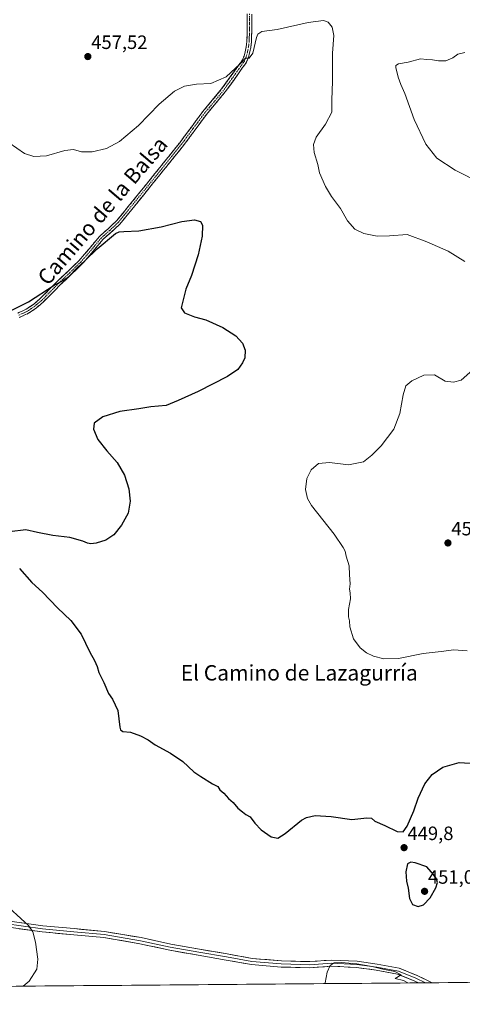
# Model space of a CAD drawing. Units: metres. Extents: x 556465 to 559912, y 4705529 to 4707870.
# Drawn here: x 558539 to 558769, y 4705536 to 4706047 of the extents above; entities that cross this region are included whole.
import ezdxf
from ezdxf.enums import TextEntityAlignment as Align

# ---------------------------------------------------------------- set-up
doc = ezdxf.new("R2010")
doc.units = ezdxf.units.M
doc.header["$MEASUREMENT"] = 0
doc.linetypes.add('TRAZO_Y_PUNTO', pattern=[1, 0.5, -0.25, 0, -0.25])
doc.linetypes.add('TRAZOSX2', pattern=[1.5, 1, -0.5])
for name, color, linetype, lineweight in [('Camino', 19, 'TRAZOSX2', 0), ('Camino Cxs', 19, 'Continuous', 0), ('Camino eje', 19, 'TRAZO_Y_PUNTO', 0), ('Carátula', 7, 'Continuous', 5), ('Cultivos herbáceos CxS', 92, 'Continuous', 0), ('Curva de nivel maestra', 36, 'Continuous', 30), ('Curva de nivel normal', 36, 'Continuous', 0), ('Layer 0', 7, 'Continuous', 0), ('Municipio CxS', 142, 'Continuous', 0), ('Punto de cota en terreno', 7, 'Continuous', 0), ('Rótulo de punto de cota en terreno', 19, 'Continuous', 0), ('Texto cartográfico', 19, 'Continuous', 0)]:
    doc.layers.add(name, color=color, linetype=linetype, lineweight=lineweight)
doc.styles.add('Arial', font='txt', dxfattribs={"height": 0.2})

# ---------------------------------------------------------------- blocks, each defined once
blk = doc.blocks.new('*U151')
at = {"layer": 'Cultivos herbáceos CxS', "color": 92, "linetype": 'Continuous', "lineweight": 0}
blk.add_polyline3d([(559085.7, 4705550.32, 448.76), (557403.62, 4705536.39, 409.76)], dxfattribs=at)
blk = doc.blocks.new('*U180')
at = {"layer": 'Curva de nivel normal', "color": 36, "linetype": 'Continuous', "lineweight": 0}
blk.add_polyline3d([(558769.96, 4706030.24, 460), (558766.29, 4706029.31, 460), (558763.63, 4706027.44, 460), (558759.96, 4706025.84, 460), (558756.16, 4706025.86, 460), (558753.1, 4706026.47, 460), (558750.16, 4706026.63, 460), (558746.96, 4706026.96, 460), (558740.44, 4706025.24, 460), (558735.5, 4706024.31, 460), (558734.17, 4706023.49, 460), (558734.07, 4706022.52, 460), (558735.27, 4706017.4, 460), (558736.66, 4706013.7, 460), (558738.72, 4706009.04, 460), (558743.55, 4705995.4, 460), (558749.58, 4705982.7, 460), (558755.44, 4705975.48, 460), (558764.86, 4705969.23, 460), (558778.88, 4705962.16, 460)], dxfattribs=at)
blk = doc.blocks.new('*U199')
at = {"layer": 'Curva de nivel normal', "color": 36, "linetype": 'Continuous', "lineweight": 0}
blk.add_polyline3d([(558540.81, 4705545.81, 445), (558543.92, 4705548.37, 445), (558547.91, 4705554.68, 445), (558548.48, 4705559.78, 445), (558547.15, 4705568.68, 445), (558545.86, 4705574.02, 445), (558543.67, 4705577.26, 445), (558529.65, 4705590, 445)], dxfattribs=at)
blk = doc.blocks.new('*U202')
at = {"layer": 'Curva de nivel normal', "color": 36, "linetype": 'Continuous', "lineweight": 0}
for points in [[(558533.58, 4705983.35, 455), (558541.45, 4705977.88, 455), (558546.32, 4705976.26, 455), (558552.99, 4705976.53, 455), (558562.43, 4705979.35, 455), (558566.92, 4705979.83, 455), (558571.05, 4705978.68, 455), (558576.6, 4705978.66, 455), (558584.13, 4705980.39, 455), (558590.84, 4705984.12, 455), (558600.57, 4705992.3, 455), (558611.38, 4706003.49, 455), (558619.31, 4706010.09, 455), (558624.44, 4706012.68, 455), (558630.81, 4706013.84, 455), (558638.1, 4706014.08, 455), (558646.07, 4706017.6, 455), (558653.33, 4706024.42, 455), (558656.07, 4706027.34, 455), (558657.98, 4706027.24, 455), (558659.96, 4706029.91, 455), (558661.91, 4706037.97, 455), (558662.61, 4706039.74, 455), (558664.63, 4706041.2, 455), (558672.49, 4706042.14, 455), (558688.64, 4706045.74, 455), (558696.64, 4706046.8, 455), (558699.06, 4706045.97, 455), (558701.16, 4706043.33, 455), (558701.92, 4706039.01, 455), (558701.26, 4706029.86, 455), (558701.24, 4706015.14, 455), (558700.96, 4706005.74, 455), (558700.87, 4705999.22, 455), (558697.7, 4705993.08, 455), (558692.84, 4705986.34, 455), (558691.32, 4705982.5, 455), (558691.78, 4705978.29, 455), (558693.68, 4705972.14, 455), (558694.51, 4705967.73, 455), (558697.55, 4705960.62, 455), (558700.73, 4705955.57, 455), (558705.46, 4705949.3, 455), (558709, 4705942.85, 455), (558712.79, 4705938.63, 455), (558717.44, 4705936.29, 455), (558724.49, 4705934.87, 455), (558730.81, 4705935.03, 455), (558739.96, 4705935.72, 455), (558750.26, 4705931.97, 455), (558761.22, 4705927.15, 455), (558769.92, 4705921.73, 455)], [(558774.11, 4705865.66, 455), (558767.96, 4705860.19, 455), (558764.07, 4705859.18, 455), (558759.75, 4705859.72, 455), (558754.13, 4705862.91, 455), (558748.56, 4705862.86, 455), (558742.4, 4705859.82, 455), (558739.37, 4705857.27, 455), (558737.89, 4705852.68, 455), (558736.21, 4705842.86, 455), (558733.02, 4705834.79, 455), (558726.54, 4705826.07, 455), (558721.64, 4705821.39, 455), (558717.4, 4705817.86, 455), (558709.52, 4705816.34, 455), (558699.63, 4705817.52, 455), (558694.04, 4705817.04, 455), (558690.26, 4705813.68, 455), (558687.94, 4705809.21, 455), (558687.22, 4705803.47, 455), (558688.32, 4705798.74, 455), (558690.45, 4705795.16, 455), (558702.16, 4705780.37, 455), (558706.81, 4705773.35, 455), (558707.9, 4705771.44, 455), (558708.38, 4705768.86, 455), (558709.86, 4705763.84, 455), (558710.13, 4705759.28, 455), (558710.35, 4705754.59, 455), (558710.04, 4705751.72, 455), (558710.48, 4705749.92, 455), (558710.52, 4705746.83, 455), (558709.55, 4705741.28, 455), (558709.53, 4705737.36, 455), (558710.02, 4705735.37, 455), (558710.16, 4705732.32, 455), (558712.18, 4705726.07, 455), (558715.53, 4705721.42, 455), (558718.96, 4705718.76, 455), (558722.48, 4705717, 455), (558727.96, 4705715.71, 455), (558735.53, 4705715.88, 455), (558748.25, 4705718.4, 455), (558757.53, 4705719.48, 455), (558764.13, 4705720.3, 455), (558771.12, 4705719.84, 455)]]:
    blk.add_polyline3d(points, dxfattribs=at)
blk = doc.blocks.new('5PATER')
at = {"layer": 'Carátula', "linetype": 'Continuous', "lineweight": 5}
h = blk.add_hatch(color=250, dxfattribs=at)
edge = h.paths.add_edge_path()
edge.add_ellipse((0, 0.01), major_axis=(-1.33, -1.34), ratio=0.999422, start_angle=0, end_angle=360)

msp = doc.modelspace()

# ---------------------------------------------------------------- linework, layer by layer
at = {"layer": 'Camino', "color": 19, "linetype": 'TRAZOSX2', "lineweight": 0}
for points in [[(558538.01, 4705895), (558542.43, 4705897.03), (558546.12, 4705899.53), (558549.51, 4705902.41), (558553.97, 4705906.87), (558558.41, 4705911.34), (558564.15, 4705916.82), (558569.87, 4705922.33), (558575.18, 4705928.52), (558580.4, 4705934.81), (558584.87, 4705938.76), (558589.21, 4705942.84), (558595.37, 4705950.35), (558601.48, 4705957.89), (558611.77, 4705970.64), (558622.01, 4705983.4), (558628.07, 4705991.51), (558634.06, 4705999.67), (558638.93, 4706005.45), (558643.76, 4706011.3), (558648.27, 4706017.52), (558652.7, 4706023.75), (558653.63, 4706025.07), (558654.53, 4706026.39), (558655.41, 4706028.4), (558655.95, 4706030.6), (558656.49, 4706033.25), (558656.81, 4706035.93), (558656.92, 4706038.76), (558656.99, 4706041.59), (558656.99, 4706045.96), (558657.02, 4706050.33)], [(558659.41, 4706050.17), (558659.38, 4706045.95), (558659.38, 4706041.56), (558659.31, 4706038.68), (558659.2, 4706035.74), (558658.86, 4706032.87), (558658.28, 4706030.07), (558657.69, 4706027.63), (558656.63, 4706025.23), (558655.6, 4706023.71), (558654.65, 4706022.37), (558650.21, 4706016.13), (558645.65, 4706009.84), (558640.76, 4706003.92), (558635.89, 4705998.13), (558629.99, 4705990.08), (558623.9, 4705981.93), (558613.63, 4705969.14), (558603.34, 4705956.39), (558597.22, 4705948.84), (558590.96, 4705941.2), (558586.48, 4705936.99), (558582.12, 4705933.14), (558577.01, 4705926.98), (558571.61, 4705920.68), (558565.8, 4705915.1), (558560.08, 4705909.63), (558551.14, 4705900.65), (558547.57, 4705897.62), (558543.6, 4705894.94), (558538.99, 4705892.82)]]:
    msp.add_lwpolyline(points, dxfattribs=at)
at = {"layer": 'Camino Cxs', "color": 19, "linetype": 'Continuous', "lineweight": 0}
for points in [[(558538.01, 4705895, 449.09), (558542.43, 4705897.03, 449.18), (558546.12, 4705899.53, 449.44), (558549.51, 4705902.41, 449.64), (558551.74, 4705904.64, 449.78), (558553.97, 4705906.87, 449.98), (558556.19, 4705909.11, 450.06), (558558.41, 4705911.34, 450.23), (558561.28, 4705914.08, 450.19), (558564.15, 4705916.82, 450.28), (558567.01, 4705919.58, 450.32), (558569.87, 4705922.33, 450.34), (558572.53, 4705925.43, 450.37), (558575.18, 4705928.52, 450.42), (558577.79, 4705931.67, 450.55), (558580.4, 4705934.81, 450.72), (558582.64, 4705936.79, 450.68), (558584.87, 4705938.76, 450.72), (558587.04, 4705940.8, 450.79), (558589.21, 4705942.84, 450.82), (558592.29, 4705946.6, 450.84), (558595.37, 4705950.35, 451.13), (558598.43, 4705954.12, 451.22), (558601.48, 4705957.89, 451.24), (558604.05, 4705961.08, 451.54), (558606.63, 4705964.27, 451.45), (558609.2, 4705967.45, 451.74), (558611.77, 4705970.64, 451.8), (558614.33, 4705973.83, 451.98), (558616.89, 4705977.02, 452.03), (558619.45, 4705980.21, 452.34), (558622.01, 4705983.4, 452.3), (558624.03, 4705986.1, 452.53), (558626.05, 4705988.81, 452.51), (558628.07, 4705991.51, 452.77), (558630.07, 4705994.23, 452.92), (558632.06, 4705996.95, 452.94), (558634.06, 4705999.67, 453.14), (558636.5, 4706002.56, 453.23), (558638.93, 4706005.45, 453.43), (558641.35, 4706008.38, 453.42), (558643.76, 4706011.3, 453.76), (558646.02, 4706014.41, 454.05), (558648.27, 4706017.52, 454.6), (558650.49, 4706020.64, 454.82), (558652.7, 4706023.75, 455.06), (558653.63, 4706025.07, 455.22), (558654.53, 4706026.39, 455.28), (558655.41, 4706028.4, 455.31), (558655.95, 4706030.6, 455.44), (558656.49, 4706033.25, 455.64), (558656.81, 4706035.93, 455.7), (558656.92, 4706038.76, 455.79), (558656.99, 4706041.59, 455.88), (558656.99, 4706045.96, 456.24), (558657.02, 4706050.33, 456.66)], [(558659.41, 4706050.17, 456.29), (558659.38, 4706045.95, 455.86), (558659.38, 4706041.56, 455.51), (558659.31, 4706038.68, 455.35), (558659.2, 4706035.74, 455.24), (558658.86, 4706032.87, 455.13), (558658.28, 4706030.07, 454.9), (558657.69, 4706027.63, 454.74), (558656.63, 4706025.23, 454.75), (558655.6, 4706023.71, 454.76), (558654.65, 4706022.37, 454.62), (558652.43, 4706019.25, 454.25), (558650.21, 4706016.13, 454.03), (558647.93, 4706012.99, 453.61), (558645.65, 4706009.84, 453.38), (558643.21, 4706006.88, 453.17), (558640.76, 4706003.92, 453.01), (558638.33, 4706001.03, 452.91), (558635.89, 4705998.13, 452.73), (558632.94, 4705994.11, 452.57), (558629.99, 4705990.08, 452.35), (558627.96, 4705987.36, 452.13), (558625.93, 4705984.65, 451.94), (558623.9, 4705981.93, 451.93), (558621.33, 4705978.73, 451.76), (558618.77, 4705975.54, 451.75), (558616.2, 4705972.34, 451.65), (558613.63, 4705969.14, 451.53), (558611.06, 4705965.95, 451.41), (558608.49, 4705962.77, 451.23), (558605.91, 4705959.58, 451.12), (558603.34, 4705956.39, 451.02), (558600.28, 4705952.62, 450.88), (558597.22, 4705948.84, 450.81), (558594.09, 4705945.02, 450.55), (558590.96, 4705941.2, 450.39), (558588.72, 4705939.1, 450.37), (558586.48, 4705936.99, 450.33), (558584.3, 4705935.07, 450.31), (558582.12, 4705933.14, 450.32), (558579.57, 4705930.06, 450.11), (558577.01, 4705926.98, 449.93), (558574.31, 4705923.83, 449.83), (558571.61, 4705920.68, 449.71), (558568.71, 4705917.89, 449.73), (558565.8, 4705915.1, 449.72), (558562.94, 4705912.37, 449.68), (558560.08, 4705909.63, 449.63), (558557.1, 4705906.64, 449.49), (558554.12, 4705903.64, 449.3), (558551.14, 4705900.65, 449.19), (558547.57, 4705897.62, 448.99), (558543.6, 4705894.94, 448.81), (558541.3, 4705893.88, 448.83), (558538.99, 4705892.82, 448.64)]]:
    msp.add_polyline3d(points, dxfattribs=at)
at = {"layer": 'Camino eje', "color": 19, "linetype": 'TRAZO_Y_PUNTO', "lineweight": 0}
msp.add_lwpolyline([(558658.22, 4706050.25), (558658.19, 4706045.96), (558658.19, 4706041.58), (558658.12, 4706038.72), (558658.06, 4706037.31), (558658.01, 4706035.84), (558657.68, 4706033.06), (558657.39, 4706031.66), (558657.12, 4706030.34), (558656.85, 4706029.24), (558656.55, 4706028.02), (558656.11, 4706027.01), (558655.58, 4706025.81), (558655.07, 4706025.05), (558654.62, 4706024.39), (558654.14, 4706023.72), (558653.68, 4706023.06), (558649.24, 4706016.83), (558644.71, 4706010.57), (558639.85, 4706004.69), (558637.41, 4706001.79), (558634.98, 4705998.9), (558631.98, 4705994.82), (558629.03, 4705990.8), (558622.96, 4705982.67), (558617.82, 4705976.27), (558612.7, 4705969.89), (558602.41, 4705957.14), (558596.3, 4705949.6), (558593.22, 4705945.84), (558590.09, 4705942.02), (558585.68, 4705937.88), (558581.26, 4705933.98), (558576.1, 4705927.75), (558570.74, 4705921.51), (558567.84, 4705918.72), (558564.98, 4705915.96), (558562.12, 4705913.23), (558559.25, 4705910.49), (558557.03, 4705908.25), (558554.82, 4705906.03), (558552.59, 4705903.8), (558550.33, 4705901.53), (558546.85, 4705898.58), (558545, 4705897.33), (558543.02, 4705895.99), (558538.5, 4705893.91)], dxfattribs=at)
at = {"layer": 'Cultivos herbáceos CxS', "color": 92, "linetype": 'Continuous', "lineweight": 0}
msp.add_polyline3d([(559085.7, 4705550.32, 448.76), (557403.62, 4705536.39, 409.76)], dxfattribs=at)
at = {"layer": 'Curva de nivel maestra', "color": 36, "linetype": 'Continuous', "lineweight": 30}
for points in [[(558534.28, 4705896.28, 450), (558543.57, 4705900.89, 450), (558556.96, 4705909.58, 450), (558561.9, 4705912.09, 450), (558564.56, 4705914.01, 450), (558569.01, 4705918.76, 450), (558572.78, 4705922.19, 450), (558579.16, 4705928.42, 450), (558588.78, 4705936.25, 450), (558590.6, 4705937.25, 450), (558593.1, 4705937.33, 450), (558600.77, 4705937.75, 450), (558612.44, 4705939.75, 450), (558623.14, 4705942.61, 450), (558629.7, 4705943.47, 450), (558632.76, 4705942.6, 450), (558633.85, 4705940.68, 450), (558633.7, 4705934.9, 450), (558631.53, 4705925.17, 450), (558628.13, 4705914.49, 450), (558625.27, 4705907.49, 450), (558623.89, 4705901.82, 450), (558622.78, 4705897.77, 450), (558624.47, 4705895.18, 450), (558629.69, 4705893.16, 450), (558635.55, 4705891.47, 450), (558644.34, 4705887.54, 450), (558651.06, 4705883.28, 450), (558654.53, 4705879.5, 450), (558655.99, 4705875.73, 450), (558655.73, 4705871.88, 450), (558654.6, 4705869.16, 450), (558652.19, 4705865.82, 450), (558646.79, 4705862.14, 450), (558631.66, 4705854.42, 450), (558621.23, 4705849.66, 450), (558615.04, 4705847.04, 450), (558606.98, 4705846.3, 450), (558600.75, 4705845.33, 450), (558590.95, 4705843.88, 450), (558582.16, 4705841.27, 450), (558577.73, 4705837.83, 450), (558577.26, 4705834.83, 450), (558579.48, 4705829.5, 450), (558584.14, 4705823.48, 450), (558589.57, 4705817.42, 450), (558593.34, 4705810.85, 450), (558595.67, 4705803.76, 450), (558596.31, 4705797.45, 450), (558595.21, 4705791.18, 450), (558591.9, 4705785.01, 450), (558587.83, 4705780.02, 450), (558583.62, 4705777.29, 450), (558578.66, 4705775.64, 450), (558575.98, 4705775.31, 450), (558574.12, 4705775.59, 450), (558571.82, 4705776.68, 450), (558565.08, 4705778.6, 450), (558556.17, 4705779.69, 450), (558548.33, 4705781.19, 450), (558542.26, 4705782.5, 450), (558533.71, 4705781.51, 450)], [(558539, 4705762.45, 450), (558545.32, 4705755.16, 450), (558550.82, 4705750.24, 450), (558558.66, 4705742.18, 450), (558565.63, 4705735.51, 450), (558570.87, 4705728.51, 450), (558575.46, 4705719.07, 450), (558577.89, 4705714.73, 450), (558579.2, 4705711.67, 450), (558580.07, 4705708.57, 450), (558582.67, 4705703.33, 450), (558585.15, 4705697.72, 450), (558587.23, 4705694.79, 450), (558589.85, 4705688.89, 450), (558591, 4705680.25, 450), (558591.32, 4705678.78, 450), (558592.54, 4705677.95, 450), (558596.56, 4705677.52, 450), (558601.71, 4705675.75, 450), (558605.63, 4705673.54, 450), (558609.24, 4705670.94, 450), (558617.19, 4705666.7, 450), (558623.6, 4705662.31, 450), (558629.42, 4705656.97, 450), (558633.03, 4705654.66, 450), (558639, 4705650.85, 450), (558641.85, 4705649.37, 450), (558642.88, 4705647.68, 450), (558644.84, 4705645.96, 450), (558647.36, 4705643.25, 450), (558649.8, 4705641.02, 450), (558652.24, 4705638.13, 450), (558654.56, 4705636.3, 450), (558656.24, 4705634.9, 450), (558658.6, 4705633.68, 450), (558660.91, 4705630.46, 450), (558664.24, 4705626.93, 450), (558669.41, 4705623.2, 450), (558672.84, 4705622.63, 450), (558676.78, 4705624.98, 450), (558685.22, 4705631.87, 450), (558687.76, 4705633.29, 450), (558692.3, 4705634.32, 450), (558700.61, 4705633.88, 450), (558711.22, 4705632.24, 450), (558718.98, 4705633.21, 450), (558721.42, 4705632.9, 450), (558723.18, 4705631.45, 450), (558728.33, 4705629.16, 450), (558734.8, 4705626.04, 450), (558737.83, 4705625.82, 450), (558739.96, 4705628.86, 450), (558743.44, 4705636.72, 450), (558745.61, 4705643.3, 450), (558749.08, 4705650.72, 450), (558752.94, 4705655.55, 450), (558758.56, 4705659.42, 450), (558766.91, 4705661.84, 450), (558775.45, 4705661.27, 450)], [(558745.73, 4705587.13, 450), (558748.51, 4705588.05, 450), (558751.9, 4705591.7, 450), (558754.82, 4705596.84, 450), (558755.76, 4705599.56, 450), (558755.27, 4705601.56, 450), (558753.59, 4705603.76, 450), (558750.09, 4705607.66, 450), (558744.04, 4705609.78, 450), (558741.87, 4705610.1, 450), (558740.11, 4705609.23, 450), (558739.32, 4705605.2, 450), (558739.7, 4705600.2, 450), (558740.49, 4705596.72, 450), (558741.17, 4705591.32, 450), (558742.66, 4705588.13, 450), (558745.73, 4705587.13, 450)]]:
    msp.add_polyline3d(points, dxfattribs=at)
at = {"layer": 'Curva de nivel normal', "color": 36, "linetype": 'Continuous', "lineweight": 0}
msp.add_polyline3d([(558740.31, 4705547.46, 445), (558738.15, 4705548.67, 445), (558733.71, 4705549.85, 445), (558736.81, 4705551.71, 445), (558733.55, 4705553.42, 445), (558727.33, 4705554.56, 445), (558721.78, 4705556.01, 445), (558713.9, 4705557.47, 445), (558705.73, 4705558.04, 445), (558702.07, 4705557.83, 445), (558700.06, 4705556.56, 445), (558698.53, 4705553.11, 445), (558697.39, 4705547.54, 445), (558697.31, 4705547.1, 445)], dxfattribs=at)
at = {"layer": 'Layer 0', "linetype": 'Continuous', "lineweight": 0}
for points in [[(558531.51, 4705579.86), (558551.06, 4705577.13), (558567.32, 4705575.65), (558583.05, 4705574.17), (558601.98, 4705570.97), (558617.43, 4705567.59), (558632.22, 4705565.05), (558646.62, 4705562.51), (558659.67, 4705560.2), (558674.79, 4705558.94), (558689.48, 4705558.52), (558700.71, 4705559.36), (558714.01, 4705558.72), (558724.49, 4705557.22), (558735.9, 4705555.07), (558745.2, 4705551.39), (558752.99, 4705547.56)], [(558745.86, 4705547.5), (558743.9, 4705548.46), (558735, 4705551.98), (558723.97, 4705554.07), (558713.71, 4705555.53), (558700.76, 4705556.16), (558689.55, 4705555.31), (558674.61, 4705555.74), (558659.25, 4705557.02), (558646.06, 4705559.36), (558631.67, 4705561.9), (558616.82, 4705564.45), (558601.37, 4705567.83), (558582.63, 4705570.99), (558567.03, 4705572.47), (558550.69, 4705573.95), (558530.87, 4705576.72)], [(558531.19, 4705578.29), (558550.88, 4705575.54), (558567.17, 4705574.06), (558582.84, 4705572.58), (558601.68, 4705569.4), (558617.13, 4705566.02), (558631.94, 4705563.48), (558646.34, 4705560.94), (558659.46, 4705558.61), (558674.7, 4705557.34), (558689.52, 4705556.91), (558700.74, 4705557.76), (558713.86, 4705557.13), (558724.23, 4705555.64), (558735.45, 4705553.53), (558744.55, 4705549.93), (558749.43, 4705547.53)], [(558749.43, 4705547.53), (558745.86, 4705547.5)], [(558752.99, 4705547.56), (558749.43, 4705547.53)]]:
    msp.add_lwpolyline(points, dxfattribs=at)
msp.add_polyline3d([(558536.4, 4705579.18, 444.58), (558541.28, 4705578.5, 444.84), (558546.17, 4705577.81, 445.03), (558551.06, 4705577.13, 445.26), (558555.12, 4705576.76, 445.39), (558559.19, 4705576.39, 445.5), (558563.26, 4705576.02, 445.57), (558567.32, 4705575.65, 445.61), (558571.25, 4705575.28, 445.66), (558575.18, 4705574.91, 445.73), (558579.11, 4705574.54, 445.78), (558583.05, 4705574.17, 445.83), (558587.78, 4705573.37, 445.89), (558592.51, 4705572.57, 446.03), (558597.25, 4705571.77, 446.15), (558601.98, 4705570.97, 446.25), (558605.84, 4705570.13, 446.33), (558609.71, 4705569.28, 446.35), (558613.57, 4705568.43, 446.34), (558617.43, 4705567.59, 446.4), (558622.36, 4705566.74, 446.5), (558627.29, 4705565.9, 446.5), (558632.22, 4705565.05, 446.4), (558637.02, 4705564.21, 446.29), (558641.82, 4705563.36, 446.16), (558646.62, 4705562.51, 446.12), (558650.97, 4705561.74, 446.08), (558655.32, 4705560.97, 446.04), (558659.67, 4705560.2, 446.01), (558663.45, 4705559.88, 445.99), (558667.23, 4705559.57, 446), (558671.01, 4705559.25, 446.04), (558674.79, 4705558.94, 446.11), (558679.69, 4705558.8, 446.21), (558684.58, 4705558.66, 446.03), (558689.48, 4705558.52, 445.59), (558693.22, 4705558.8, 445.31), (558696.97, 4705559.08, 445.15), (558700.71, 4705559.36, 445.12), (558705.15, 4705559.15, 445.05), (558709.58, 4705558.93, 445.05), (558714.01, 4705558.72, 445.07), (558717.5, 4705558.22, 445.09), (558721, 4705557.72, 445.16), (558724.49, 4705557.22, 445.15), (558728.29, 4705556.51, 445.14), (558732.09, 4705555.79, 445.12), (558735.9, 4705555.07, 445.11), (558739, 4705553.85, 445.12), (558742.1, 4705552.62, 445.18), (558745.2, 4705551.39, 445.21), (558749.1, 4705549.48, 445.24), (558752.99, 4705547.56, 445.31), (558745.86, 4705547.5, 445), (558743.9, 4705548.46, 445.06), (558739.45, 4705550.22, 445.03), (558735, 4705551.98, 444.9), (558731.32, 4705552.68, 444.81), (558727.65, 4705553.37, 444.86), (558723.97, 4705554.07, 444.84), (558720.55, 4705554.55, 444.79), (558717.13, 4705555.04, 444.75), (558713.71, 4705555.53, 444.7), (558709.39, 4705555.74, 444.69), (558705.07, 4705555.95, 444.77), (558700.76, 4705556.16, 444.9), (558697.02, 4705555.88, 445.06), (558693.29, 4705555.59, 445.31), (558689.55, 4705555.31, 445.67), (558684.57, 4705555.45, 446.16), (558679.59, 4705555.6, 446.32), (558674.61, 4705555.74, 446.18), (558670.77, 4705556.06, 446.09), (558666.93, 4705556.38, 446.05), (558663.09, 4705556.7, 446.04), (558659.25, 4705557.02, 446.06), (558654.86, 4705557.8, 446.1), (558650.46, 4705558.58, 446.13), (558646.06, 4705559.36, 446.14), (558641.26, 4705560.21, 446.16), (558636.47, 4705561.05, 446.19), (558631.67, 4705561.9, 446.22), (558627.96, 4705562.54, 446.26), (558624.24, 4705563.17, 446.26), (558620.53, 4705563.81, 446.24), (558616.82, 4705564.45, 446.22), (558612.96, 4705565.29, 446.18), (558609.1, 4705566.14, 446.16), (558605.23, 4705566.98, 446.13), (558601.37, 4705567.83, 446.09), (558596.69, 4705568.62, 446.03), (558592, 4705569.41, 445.95), (558587.31, 4705570.2, 445.88), (558582.63, 4705570.99, 445.78), (558578.73, 4705571.36, 445.71), (558574.83, 4705571.73, 445.64), (558570.93, 4705572.1, 445.58), (558567.03, 4705572.47, 445.52), (558562.94, 4705572.84, 445.44), (558558.86, 4705573.21, 445.31), (558554.78, 4705573.58, 445.19), (558550.69, 4705573.95, 445.12), (558546.73, 4705574.51, 444.99), (558542.76, 4705575.06, 444.84), (558538.8, 4705575.61, 444.66)], dxfattribs=at)
at = {"layer": 'Municipio CxS', "color": 142, "linetype": 'Continuous', "lineweight": 0}
msp.add_polyline3d([(558771.28, 4705547.72, 445.64), (558766.3, 4705547.67, 445.59), (558761.32, 4705547.63, 445.47), (558756.34, 4705547.59, 445.4), (558751.36, 4705547.55, 445.26), (558746.38, 4705547.51, 445.02), (558741.4, 4705547.47, 444.79), (558736.42, 4705547.43, 444.64), (558731.43, 4705547.39, 444.12), (558726.45, 4705547.34, 443.88), (558721.47, 4705547.3, 443.9), (558716.49, 4705547.26, 443.98), (558711.51, 4705547.22, 444.04), (558706.53, 4705547.18, 444.16), (558701.55, 4705547.14, 444.47), (558696.57, 4705547.1, 445), (558691.59, 4705547.06, 446.09), (558686.61, 4705547.01, 446.51), (558681.63, 4705546.97, 446.27), (558676.65, 4705546.93, 446.04), (558671.67, 4705546.89, 445.87), (558666.69, 4705546.85, 445.82), (558661.71, 4705546.81, 445.87), (558656.73, 4705546.77, 445.93), (558651.75, 4705546.73, 445.97), (558646.77, 4705546.68, 446.07), (558641.79, 4705546.64, 446.14), (558636.81, 4705546.6, 446.16), (558631.82, 4705546.56, 446.14), (558626.84, 4705546.52, 446.09), (558621.86, 4705546.48, 446.06), (558616.88, 4705546.44, 446.04), (558611.9, 4705546.4, 446), (558606.92, 4705546.35, 445.93), (558601.94, 4705546.31, 445.85), (558596.96, 4705546.27, 445.77), (558591.98, 4705546.23, 445.68), (558587, 4705546.19, 445.64), (558582.02, 4705546.15, 445.6), (558577.04, 4705546.11, 445.56), (558572.06, 4705546.07, 445.51), (558567.08, 4705546.02, 445.44), (558562.1, 4705545.98, 445.34), (558557.12, 4705545.94, 445.31), (558552.14, 4705545.9, 445.28), (558547.16, 4705545.86, 445.13), (558542.18, 4705545.82, 444.98), (558537.2, 4705545.78, 444.85)], dxfattribs=at)

# ---------------------------------------------------------------- block references
at = {"layer": 'Cultivos herbáceos CxS', "color": 92, "linetype": 'Continuous', "lineweight": 0}
msp.add_blockref('*U151', (0, 0), dxfattribs=at)
at = {"layer": 'Curva de nivel normal', "color": 36, "linetype": 'Continuous', "lineweight": 0}
for name in ['*U180', '*U202', '*U199']:
    msp.add_blockref(name, (0, 0), dxfattribs=at)
at = {"layer": 'Punto de cota en terreno', "linetype": 'Continuous', "lineweight": 0}
for p in [(558574.37, 4706028.11, 457.52), (558761.12, 4705775.75, 457.65), (558738.38, 4705617.66, 449.8), (558749, 4705595, 451.01)]:
    msp.add_blockref('5PATER', p, dxfattribs=at)

# ---------------------------------------------------------------- texts
at = {"layer": 'Rótulo de punto de cota en terreno', "color": 19, "linetype": 'Continuous', "lineweight": 0, "style": 'Arial'}
for s, p in [('457,52', (558576.13, 4706029.87)), ('457,65', (558762.88, 4705777.51)), ('449,8', (558740.14, 4705619.42)), ('451,01', (558750.76, 4705596.76))]:
    msp.add_text(s, height=7, dxfattribs=at).set_placement(p, align=Align.BOTTOM_LEFT)
at = {"layer": 'Texto cartográfico', "color": 19, "linetype": 'Continuous', "lineweight": 0, "style": 'Arial'}
msp.add_text('Camino de la Balsa', height=8, rotation=49.518, dxfattribs=at).set_placement((558581.97, 4705948.11), align=Align.MIDDLE_CENTER)
msp.add_text('El Camino de Lazagurría', height=8, dxfattribs=at).set_placement((558684.02, 4705708.38), align=Align.MIDDLE_CENTER)

doc.saveas('drawing.dxf')
